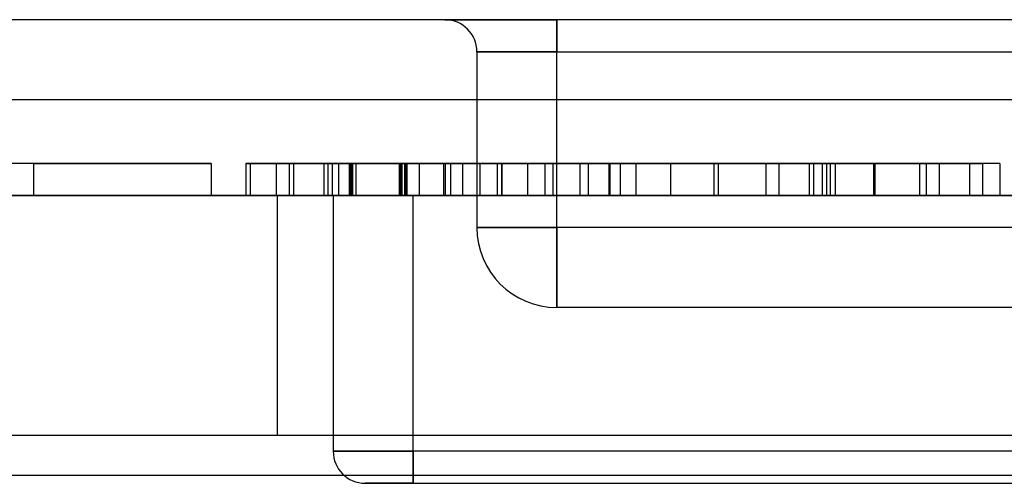
# Model space of a CAD drawing. Units: millimetres. Extents: x 5 to 292, y 5 to 205.
# Drawn here: x 96 to 96, y 82 to 82 of the extents above; entities that cross this region are included whole.
import ezdxf

# ---------------------------------------------------------------- set-up
doc = ezdxf.new("R2010")
doc.units = ezdxf.units.MM

msp = doc.modelspace()

# ---------------------------------------------------------------- linework, layer by layer
at = {"color": 7, "linetype": 'Continuous', "lineweight": 25}
for p, q in [((96.78424, 81.85538), (95.35424, 81.85538)), ((95.95674, 81.85538), (95.92174, 81.85538)), ((95.92174, 81.85538), (95.95674, 81.85538)), ((96.18174, 81.85538), (95.95674, 81.85538)), ((95.95674, 81.84538), (95.95674, 81.85538)), ((95.95674, 81.85538), (95.95674, 81.84538)), ((95.93174, 81.84538), (95.93174, 81.79038)), ((95.95674, 81.84538), (95.93174, 81.84538)), ((95.93174, 81.84538), (95.95674, 81.84538)), ((95.95674, 81.79038), (95.95674, 81.84538)), ((95.95674, 81.84538), (96.18174, 81.84538)), ((95.35424, 81.83038), (96.78424, 81.83038)), ((95.84856, 81.81038), (95.77936, 81.81038)), ((95.79293, 81.81038), (95.84856, 81.81038)), ((95.79293, 81.81038), (95.79293, 81.80038)), ((95.84856, 81.81038), (95.84856, 81.80038)), ((95.85942, 81.81038), (95.87299, 81.81038)), ((95.85942, 81.81038), (95.85942, 81.80038)), ((95.86077, 81.81038), (95.86077, 81.80038)), ((95.87434, 81.81038), (95.86077, 81.81038)), ((95.86891, 81.81038), (95.86891, 81.80038)), ((95.88384, 81.81038), (95.86891, 81.81038)), ((95.86891, 81.81038), (95.9078, 81.81038)), ((95.87299, 81.81038), (95.87299, 81.80038)), ((95.87434, 81.81038), (95.87434, 81.80038)), ((95.88384, 81.81038), (95.88384, 81.80038)), ((95.90977, 81.81038), (95.88384, 81.81038)), ((95.88384, 81.81038), (95.90937, 81.81038)), ((95.90911, 81.81038), (95.88384, 81.81038)), ((95.88507, 81.81038), (95.88507, 81.80038)), ((95.88507, 81.81038), (95.88647, 81.81038)), ((95.88647, 81.81038), (95.88647, 81.80038)), ((95.88842, 81.81038), (95.88842, 81.80038)), ((95.89173, 81.81038), (95.89173, 81.80038)), ((95.89215, 81.81038), (95.89215, 81.80038)), ((95.89234, 81.81038), (95.89234, 81.80038)), ((95.89283, 81.81038), (95.89283, 81.80038)), ((95.89385, 81.81038), (95.89385, 81.80038)), ((95.90739, 81.81038), (95.90739, 81.80038)), ((95.9078, 81.81038), (95.9078, 81.80038)), ((95.90826, 81.81038), (95.90826, 81.80038)), ((95.90911, 81.81038), (95.90911, 81.80038)), ((95.90937, 81.81038), (95.90937, 81.80038)), ((95.90977, 81.81038), (95.90977, 81.80038)), ((95.91369, 81.81038), (95.91369, 81.80038)), ((95.9213, 81.81038), (95.9213, 81.80038)), ((95.92183, 81.81038), (95.92183, 81.80038)), ((95.92349, 81.81038), (95.92349, 81.80038)), ((95.92726, 81.81038), (95.92726, 81.80038)), ((95.93269, 81.81038), (95.93269, 81.80038)), ((96.00731, 81.81038), (95.93811, 81.81038)), ((95.93811, 81.81038), (95.93811, 81.80038)), ((95.95304, 81.81038), (95.93947, 81.81038)), ((95.93947, 81.81038), (95.93947, 81.80038)), ((95.93953, 81.81038), (95.93953, 81.80038)), ((95.94761, 81.81038), (95.94761, 81.80038)), ((95.95304, 81.81038), (95.95304, 81.80038)), ((95.95554, 81.81038), (96.00731, 81.81038)), ((95.95554, 81.81038), (95.95554, 81.80038)), ((95.96394, 81.81038), (95.96394, 81.80038)), ((95.96661, 81.81038), (95.96661, 81.80038)), ((95.96661, 81.81038), (96.04123, 81.81038)), ((96.04395, 81.81038), (95.96661, 81.81038)), ((95.97309, 81.81038), (95.97309, 81.80038)), ((95.97339, 81.81038), (95.97339, 81.80038)), ((95.97659, 81.81038), (95.97659, 81.80038)), ((96.04123, 81.81038), (95.98153, 81.81038)), ((95.98153, 81.81038), (95.98153, 81.80038)), ((95.98153, 81.81038), (96.03716, 81.81038)), ((95.98153, 81.81038), (96.04395, 81.81038)), ((95.99239, 81.81038), (95.99239, 81.80038)), ((96.00596, 81.81038), (96.00596, 81.80038)), ((96.00731, 81.81038), (96.00731, 81.80038)), ((96.02224, 81.81038), (96.02224, 81.80038)), ((96.02631, 81.81038), (96.02631, 81.80038)), ((96.03581, 81.81038), (96.03581, 81.80038)), ((96.03716, 81.81038), (96.03716, 81.80038)), ((96.03988, 81.81038), (96.03988, 81.80038)), ((96.04123, 81.81038), (96.04123, 81.80038)), ((96.04234, 81.81038), (96.04234, 81.80038)), ((96.04395, 81.81038), (96.04395, 81.80038)), ((96.05586, 81.81038), (96.05586, 81.80038)), ((96.05599, 81.81038), (96.05599, 81.80038)), ((96.05616, 81.81038), (96.05616, 81.80038)), ((96.09551, 81.81038), (96.05616, 81.81038)), ((96.05626, 81.81038), (96.05626, 81.80038)), ((96.05629, 81.81038), (96.05629, 81.80038)), ((96.07032, 81.81038), (96.07032, 81.80038)), ((96.07244, 81.81038), (96.07244, 81.80038)), ((96.07651, 81.81038), (96.07651, 81.80038)), ((96.08601, 81.81038), (96.08601, 81.80038)), ((96.09008, 81.81038), (96.09008, 81.80038)), ((96.09551, 81.81038), (96.09551, 81.80038)), ((96.73924, 81.80038), (95.39924, 81.80038)), ((95.43924, 81.80038), (96.68924, 81.80038)), ((95.77936, 81.80038), (95.84856, 81.80038)), ((95.84856, 81.80038), (95.79293, 81.80038)), ((95.85942, 81.80038), (95.87299, 81.80038)), ((95.87434, 81.80038), (95.86077, 81.80038)), ((95.88384, 81.80038), (95.86891, 81.80038)), ((95.86891, 81.80038), (95.9078, 81.80038)), ((96.25924, 81.80038), (95.86924, 81.80038)), ((95.86924, 81.80038), (95.86924, 81.72538)), ((95.90977, 81.80038), (95.88384, 81.80038)), ((95.90911, 81.80038), (95.88384, 81.80038)), ((95.88384, 81.80038), (95.90937, 81.80038)), ((95.88507, 81.80038), (95.88647, 81.80038)), ((95.91174, 81.80038), (95.88674, 81.80038)), ((95.88674, 81.80038), (95.91174, 81.80038)), ((95.88674, 81.80038), (95.88674, 81.72038)), ((95.91174, 81.80038), (96.22674, 81.80038)), ((95.91174, 81.72038), (95.91174, 81.80038)), ((96.00731, 81.80038), (95.93811, 81.80038)), ((95.95304, 81.80038), (95.93947, 81.80038)), ((95.95554, 81.80038), (96.00731, 81.80038)), ((96.04395, 81.80038), (95.96661, 81.80038)), ((95.96661, 81.80038), (96.04123, 81.80038)), ((96.04123, 81.80038), (95.98153, 81.80038)), ((95.98153, 81.80038), (96.03716, 81.80038)), ((95.98153, 81.80038), (96.04395, 81.80038)), ((96.09551, 81.80038), (96.05616, 81.80038)), ((95.93174, 81.79038), (95.95674, 81.79038)), ((95.95674, 81.79038), (95.93174, 81.79038)), ((96.18174, 81.79038), (95.95674, 81.79038)), ((95.95674, 81.79038), (95.95674, 81.76538)), ((95.95674, 81.76538), (95.95674, 81.79038)), ((96.18174, 81.76538), (95.95674, 81.76538)), ((95.43924, 81.72538), (96.68924, 81.72538)), ((95.86924, 81.72538), (96.25924, 81.72538)), ((95.91174, 81.72038), (95.88674, 81.72038)), ((95.88674, 81.72038), (95.91174, 81.72038)), ((96.22674, 81.72038), (95.91174, 81.72038)), ((95.91174, 81.72038), (95.91174, 81.71038)), ((95.91174, 81.71038), (95.91174, 81.72038)), ((95.40174, 81.71288), (96.72674, 81.71288)), ((95.91174, 81.71038), (95.89674, 81.71038)), ((95.89674, 81.71038), (95.91174, 81.71038)), ((95.91174, 81.71038), (96.22674, 81.71038))]:
    msp.add_line(p, q, dxfattribs=at)
for centre, radius, start, end in [((95.92174, 81.84538), 0.01, 360, 90), ((95.92174, 81.84538), 0.01, 0, 90), ((95.95674, 81.79038), 0.025, 180, 270), ((95.95674, 81.79038), 0.025, 180, 270), ((95.89674, 81.72038), 0.01, 180, 270), ((95.89674, 81.72038), 0.01, 180, 270)]:
    msp.add_arc(centre, radius, start, end, dxfattribs=at)
for points, knots in [([(95.89234, 81.81038), (95.88773, 81.81038), (95.87851, 81.81038), (95.86781, 81.81038), (95.86123, 81.81038), (95.86002, 81.81038), (95.85942, 81.81038)], [0, 0, 0, 0, 0.279911, 0.559249, 0.779476, 1, 1, 1, 1]), ([(95.86077, 81.81038), (95.86182, 81.81038), (95.8639, 81.81038), (95.87188, 81.81038), (95.88176, 81.81038), (95.8884, 81.81038), (95.89173, 81.81038)], [0, 0, 0, 0, 0.280253, 0.559523, 0.779592, 1, 1, 1, 1]), ([(95.87299, 81.81038), (95.87368, 81.81038), (95.87507, 81.81038), (95.87951, 81.81038), (95.88615, 81.81038), (95.8906, 81.81038), (95.89283, 81.81038)], [0, 0, 0, 0, 0.2808811, 0.5600727, 0.7796532, 1, 1, 1, 1]), ([(95.89215, 81.81038), (95.88965, 81.81038), (95.88467, 81.81038), (95.87881, 81.81038), (95.87558, 81.81038), (95.87476, 81.81038), (95.87434, 81.81038)], [0, 0, 0, 0, 0.280001, 0.559131, 0.77932, 1, 1, 1, 1]), ([(95.89385, 81.81038), (95.89218, 81.81038), (95.88921, 81.81038), (95.88634, 81.81038), (95.88507, 81.81038)], [0, 0, 0, 0, 0.559772, 1, 1, 1, 1]), ([(95.88647, 81.81038), (95.88683, 81.81038), (95.88748, 81.81038), (95.88813, 81.81038), (95.88842, 81.81038)], [0, 0, 0, 0, 0.560003, 1, 1, 1, 1]), ([(95.88842, 81.81038), (95.8911, 81.81038), (95.89647, 81.81038), (95.90338, 81.81038), (95.90777, 81.81038), (95.9081, 81.81038), (95.90826, 81.81038)], [0, 0, 0, 0, 0.28068, 0.560951, 0.780057, 1, 1, 1, 1]), ([(95.89173, 81.81038), (95.89593, 81.81038), (95.90432, 81.81038), (95.91451, 81.81038), (95.92067, 81.81038), (95.92145, 81.81038), (95.92183, 81.81038)], [0, 0, 0, 0, 0.280184, 0.559855, 0.78, 1, 1, 1, 1]), ([(95.90826, 81.81038), (95.908, 81.81038), (95.90747, 81.81038), (95.903, 81.81038), (95.89762, 81.81038), (95.89397, 81.81038), (95.89215, 81.81038)], [0, 0, 0, 0, 0.27946, 0.558952, 0.779255, 1, 1, 1, 1]), ([(95.92726, 81.81038), (95.927, 81.81038), (95.92649, 81.81038), (95.92177, 81.81038), (95.91438, 81.81038), (95.9042, 81.81038), (95.8963, 81.81038), (95.89234, 81.81038)], [0, 0, 0, 0, 0.186734, 0.373343, 0.560195, 0.779944, 1, 1, 1, 1]), ([(95.89283, 81.81038), (95.89596, 81.81038), (95.90222, 81.81038), (95.9092, 81.81038), (95.91314, 81.81038), (95.91351, 81.81038), (95.91369, 81.81038)], [0, 0, 0, 0, 0.279883, 0.558993, 0.779319, 1, 1, 1, 1]), ([(95.91369, 81.81038), (95.91339, 81.81038), (95.91279, 81.81038), (95.90745, 81.81038), (95.90076, 81.81038), (95.89615, 81.81038), (95.89385, 81.81038)], [0, 0, 0, 0, 0.279747, 0.559171, 0.779444, 1, 1, 1, 1]), ([(95.90739, 81.81038), (95.91059, 81.81038), (95.91697, 81.81038), (95.92349, 81.81038), (95.92683, 81.81038), (95.92711, 81.81038), (95.92726, 81.81038)], [0, 0, 0, 0, 0.279807, 0.559185, 0.779408, 1, 1, 1, 1]), ([(95.92183, 81.81038), (95.92159, 81.81038), (95.92111, 81.81038), (95.91651, 81.81038), (95.91085, 81.81038), (95.90739, 81.81038)], [0, 0, 0, 0, 0.280496, 0.561003, 1, 1, 1, 1]), ([(95.9078, 81.81038), (95.91074, 81.81038), (95.91599, 81.81038), (95.92119, 81.81038), (95.92349, 81.81038)], [0, 0, 0, 0, 0.560101, 1, 1, 1, 1]), ([(95.9213, 81.81038), (95.91904, 81.81038), (95.915, 81.81038), (95.91091, 81.81038), (95.90911, 81.81038)], [0, 0, 0, 0, 0.559585, 1, 1, 1, 1]), ([(95.90937, 81.81038), (95.91261, 81.81038), (95.91906, 81.81038), (95.92776, 81.81038), (95.93216, 81.81038), (95.93251, 81.81038), (95.93269, 81.81038)], [0, 0, 0, 0, 0.281401, 0.559753, 0.779356, 1, 1, 1, 1]), ([(95.94761, 81.81038), (95.94736, 81.81038), (95.94686, 81.81038), (95.94213, 81.81038), (95.93388, 81.81038), (95.92218, 81.81038), (95.91391, 81.81038), (95.90977, 81.81038)], [0, 0, 0, 0, 0.1868396, 0.3734753, 0.5593849, 0.7793364, 1, 1, 1, 1]), ([(95.93269, 81.81038), (95.93255, 81.81038), (95.93228, 81.81038), (95.92968, 81.81038), (95.92594, 81.81038), (95.92285, 81.81038), (95.9213, 81.81038)], [0, 0, 0, 0, 0.280261, 0.560078, 0.78015, 1, 1, 1, 1]), ([(95.92349, 81.81038), (95.92732, 81.81038), (95.93498, 81.81038), (95.94285, 81.81038), (95.94696, 81.81038), (95.94739, 81.81038), (95.94761, 81.81038)], [0, 0, 0, 0, 0.280013, 0.55891, 0.779396, 1, 1, 1, 1]), ([(95.93811, 81.81038), (95.93815, 81.81038), (95.93822, 81.81038), (95.93913, 81.81038), (95.93953, 81.81038)], [0, 0, 0, 0, 0.5599563, 1, 1, 1, 1]), ([(95.93947, 81.81038), (95.94025, 81.81038), (95.94181, 81.81038), (95.95091, 81.81038), (95.96227, 81.81038), (95.96968, 81.81038), (95.97339, 81.81038)], [0, 0, 0, 0, 0.280235, 0.558893, 0.779132, 1, 1, 1, 1]), ([(95.93953, 81.81038), (95.94097, 81.81038), (95.94384, 81.81038), (95.9522, 81.81038), (95.95948, 81.81038), (95.96394, 81.81038)], [0, 0, 0, 0, 0.279802, 0.559781, 1, 1, 1, 1]), ([(95.97309, 81.81038), (95.97017, 81.81038), (95.96433, 81.81038), (95.9573, 81.81038), (95.95354, 81.81038), (95.95321, 81.81038), (95.95304, 81.81038)], [0, 0, 0, 0, 0.28041, 0.559489, 0.779375, 1, 1, 1, 1]), ([(95.97659, 81.81038), (95.97233, 81.81038), (95.96472, 81.81038), (95.95834, 81.81038), (95.95554, 81.81038)], [0, 0, 0, 0, 0.560619, 1, 1, 1, 1]), ([(95.96394, 81.81038), (95.9707, 81.81038), (95.98012, 81.81038), (95.99052, 81.81038), (95.99177, 81.81038), (95.99239, 81.81038)], [0, 0, 0, 0, 0.561313, 0.781386, 1, 1, 1, 1]), ([(95.99239, 81.81038), (95.99203, 81.81038), (95.99131, 81.81038), (95.98582, 81.81038), (95.97947, 81.81038), (95.97522, 81.81038), (95.97309, 81.81038)], [0, 0, 0, 0, 0.27908, 0.558612, 0.779043, 1, 1, 1, 1]), ([(95.97339, 81.81038), (95.97801, 81.81038), (95.98722, 81.81038), (95.99825, 81.81038), (96.00498, 81.81038), (96.00563, 81.81038), (96.00596, 81.81038)], [0, 0, 0, 0, 0.280482, 0.559644, 0.779749, 1, 1, 1, 1]), ([(96.00596, 81.81038), (96.00524, 81.81038), (96.0038, 81.81038), (95.99243, 81.81038), (95.9826, 81.81038), (95.97659, 81.81038)], [0, 0, 0, 0, 0.278741, 0.558834, 1, 1, 1, 1]), ([(96.02224, 81.81038), (96.02248, 81.81038), (96.02296, 81.81038), (96.02782, 81.81038), (96.0347, 81.81038), (96.03979, 81.81038), (96.04234, 81.81038)], [0, 0, 0, 0, 0.280187, 0.559469, 0.779548, 1, 1, 1, 1]), ([(96.05616, 81.81038), (96.0512, 81.81038), (96.04131, 81.81038), (96.02988, 81.81038), (96.0232, 81.81038), (96.02256, 81.81038), (96.02224, 81.81038)], [0, 0, 0, 0, 0.280131, 0.559335, 0.779523, 1, 1, 1, 1]), ([(96.02631, 81.81038), (96.02684, 81.81038), (96.0279, 81.81038), (96.03625, 81.81038), (96.04611, 81.81038), (96.05269, 81.81038), (96.05599, 81.81038)], [0, 0, 0, 0, 0.2792713, 0.5586756, 0.7790739, 1, 1, 1, 1]), ([(96.04234, 81.81038), (96.03987, 81.81038), (96.03495, 81.81038), (96.02956, 81.81038), (96.02671, 81.81038), (96.02644, 81.81038), (96.02631, 81.81038)], [0, 0, 0, 0, 0.28031, 0.559637, 0.779691, 1, 1, 1, 1]), ([(96.03581, 81.81038), (96.03608, 81.81038), (96.03662, 81.81038), (96.04187, 81.81038), (96.04909, 81.81038), (96.05387, 81.81038), (96.05626, 81.81038)], [0, 0, 0, 0, 0.280552, 0.558516, 0.77917, 1, 1, 1, 1]), ([(96.05586, 81.81038), (96.05285, 81.81038), (96.04683, 81.81038), (96.04004, 81.81038), (96.03632, 81.81038), (96.03598, 81.81038), (96.03581, 81.81038)], [0, 0, 0, 0, 0.280111, 0.558976, 0.779307, 1, 1, 1, 1]), ([(96.03988, 81.81038), (96.04011, 81.81038), (96.04059, 81.81038), (96.04502, 81.81038), (96.05069, 81.81038), (96.05442, 81.81038), (96.05629, 81.81038)], [0, 0, 0, 0, 0.279936, 0.558845, 0.779075, 1, 1, 1, 1]), ([(96.05616, 81.81038), (96.05385, 81.81038), (96.04926, 81.81038), (96.04375, 81.81038), (96.04043, 81.81038), (96.04006, 81.81038), (96.03988, 81.81038)], [0, 0, 0, 0, 0.280365, 0.559367, 0.779701, 1, 1, 1, 1]), ([(96.07651, 81.81038), (96.07622, 81.81038), (96.07564, 81.81038), (96.07019, 81.81038), (96.0631, 81.81038), (96.05828, 81.81038), (96.05586, 81.81038)], [0, 0, 0, 0, 0.27997, 0.559316, 0.779349, 1, 1, 1, 1]), ([(96.05599, 81.81038), (96.06024, 81.81038), (96.06872, 81.81038), (96.07877, 81.81038), (96.08504, 81.81038), (96.08569, 81.81038), (96.08601, 81.81038)], [0, 0, 0, 0, 0.280348, 0.559692, 0.779821, 1, 1, 1, 1]), ([(96.09008, 81.81038), (96.08985, 81.81038), (96.08938, 81.81038), (96.08489, 81.81038), (96.07772, 81.81038), (96.06771, 81.81038), (96.06001, 81.81038), (96.05616, 81.81038)], [0, 0, 0, 0, 0.186824, 0.373411, 0.560176, 0.779837, 1, 1, 1, 1]), ([(96.07244, 81.81038), (96.07217, 81.81038), (96.07162, 81.81038), (96.0672, 81.81038), (96.06168, 81.81038), (96.058, 81.81038), (96.05616, 81.81038)], [0, 0, 0, 0, 0.279693, 0.559145, 0.779317, 1, 1, 1, 1]), ([(96.05626, 81.81038), (96.0593, 81.81038), (96.06534, 81.81038), (96.07227, 81.81038), (96.07599, 81.81038), (96.07634, 81.81038), (96.07651, 81.81038)], [0, 0, 0, 0, 0.280192, 0.559073, 0.779305, 1, 1, 1, 1]), ([(96.05629, 81.81038), (96.0586, 81.81038), (96.06321, 81.81038), (96.06874, 81.81038), (96.07196, 81.81038), (96.07228, 81.81038), (96.07244, 81.81038)], [0, 0, 0, 0, 0.280478, 0.559259, 0.779576, 1, 1, 1, 1]), ([(96.08601, 81.81038), (96.08578, 81.81038), (96.08532, 81.81038), (96.08021, 81.81038), (96.07407, 81.81038), (96.07032, 81.81038)], [0, 0, 0, 0, 0.280612, 0.560833, 1, 1, 1, 1]), ([(96.07032, 81.81038), (96.07347, 81.81038), (96.07977, 81.81038), (96.08621, 81.81038), (96.08962, 81.81038), (96.08993, 81.81038), (96.09008, 81.81038)], [0, 0, 0, 0, 0.280044, 0.559426, 0.77958, 1, 1, 1, 1]), ([(95.89234, 81.80038), (95.88773, 81.80038), (95.87851, 81.80038), (95.86781, 81.80038), (95.86123, 81.80038), (95.86002, 81.80038), (95.85942, 81.80038)], [0, 0, 0, 0, 0.279911, 0.559249, 0.779476, 1, 1, 1, 1]), ([(95.86077, 81.80038), (95.86182, 81.80038), (95.8639, 81.80038), (95.87188, 81.80038), (95.88176, 81.80038), (95.8884, 81.80038), (95.89173, 81.80038)], [0, 0, 0, 0, 0.280253, 0.559523, 0.779592, 1, 1, 1, 1]), ([(95.87299, 81.80038), (95.87368, 81.80038), (95.87507, 81.80038), (95.87951, 81.80038), (95.88615, 81.80038), (95.8906, 81.80038), (95.89283, 81.80038)], [0, 0, 0, 0, 0.2808811, 0.5600727, 0.7796532, 1, 1, 1, 1]), ([(95.89215, 81.80038), (95.88965, 81.80038), (95.88467, 81.80038), (95.87881, 81.80038), (95.87558, 81.80038), (95.87476, 81.80038), (95.87434, 81.80038)], [0, 0, 0, 0, 0.280001, 0.559131, 0.77932, 1, 1, 1, 1]), ([(95.89385, 81.80038), (95.89218, 81.80038), (95.88921, 81.80038), (95.88634, 81.80038), (95.88507, 81.80038)], [0, 0, 0, 0, 0.559772, 1, 1, 1, 1]), ([(95.88647, 81.80038), (95.88683, 81.80038), (95.88748, 81.80038), (95.88813, 81.80038), (95.88842, 81.80038)], [0, 0, 0, 0, 0.560003, 1, 1, 1, 1]), ([(95.88842, 81.80038), (95.8911, 81.80038), (95.89647, 81.80038), (95.90338, 81.80038), (95.90777, 81.80038), (95.9081, 81.80038), (95.90826, 81.80038)], [0, 0, 0, 0, 0.28068, 0.560951, 0.780057, 1, 1, 1, 1]), ([(95.89173, 81.80038), (95.89593, 81.80038), (95.90432, 81.80038), (95.91451, 81.80038), (95.92067, 81.80038), (95.92145, 81.80038), (95.92183, 81.80038)], [0, 0, 0, 0, 0.280184, 0.559855, 0.78, 1, 1, 1, 1]), ([(95.90826, 81.80038), (95.908, 81.80038), (95.90747, 81.80038), (95.903, 81.80038), (95.89762, 81.80038), (95.89397, 81.80038), (95.89215, 81.80038)], [0, 0, 0, 0, 0.27946, 0.558952, 0.779255, 1, 1, 1, 1]), ([(95.92726, 81.80038), (95.927, 81.80038), (95.92649, 81.80038), (95.92177, 81.80038), (95.91438, 81.80038), (95.9042, 81.80038), (95.8963, 81.80038), (95.89234, 81.80038)], [0, 0, 0, 0, 0.186734, 0.373343, 0.560195, 0.779944, 1, 1, 1, 1]), ([(95.89283, 81.80038), (95.89596, 81.80038), (95.90222, 81.80038), (95.9092, 81.80038), (95.91314, 81.80038), (95.91351, 81.80038), (95.91369, 81.80038)], [0, 0, 0, 0, 0.279883, 0.558993, 0.779319, 1, 1, 1, 1]), ([(95.91369, 81.80038), (95.91339, 81.80038), (95.91279, 81.80038), (95.90745, 81.80038), (95.90076, 81.80038), (95.89615, 81.80038), (95.89385, 81.80038)], [0, 0, 0, 0, 0.279747, 0.559171, 0.779444, 1, 1, 1, 1]), ([(95.90739, 81.80038), (95.91059, 81.80038), (95.91697, 81.80038), (95.92349, 81.80038), (95.92683, 81.80038), (95.92711, 81.80038), (95.92726, 81.80038)], [0, 0, 0, 0, 0.279807, 0.559185, 0.779408, 1, 1, 1, 1]), ([(95.92183, 81.80038), (95.92159, 81.80038), (95.92111, 81.80038), (95.91651, 81.80038), (95.91085, 81.80038), (95.90739, 81.80038)], [0, 0, 0, 0, 0.280496, 0.561003, 1, 1, 1, 1]), ([(95.9078, 81.80038), (95.91074, 81.80038), (95.91599, 81.80038), (95.92119, 81.80038), (95.92349, 81.80038)], [0, 0, 0, 0, 0.560101, 1, 1, 1, 1]), ([(95.9213, 81.80038), (95.91904, 81.80038), (95.915, 81.80038), (95.91091, 81.80038), (95.90911, 81.80038)], [0, 0, 0, 0, 0.559585, 1, 1, 1, 1]), ([(95.90937, 81.80038), (95.91261, 81.80038), (95.91906, 81.80038), (95.92776, 81.80038), (95.93216, 81.80038), (95.93251, 81.80038), (95.93269, 81.80038)], [0, 0, 0, 0, 0.281401, 0.559753, 0.779356, 1, 1, 1, 1]), ([(95.94761, 81.80038), (95.94736, 81.80038), (95.94686, 81.80038), (95.94213, 81.80038), (95.93388, 81.80038), (95.92218, 81.80038), (95.91391, 81.80038), (95.90977, 81.80038)], [0, 0, 0, 0, 0.1868396, 0.3734753, 0.5593849, 0.7793364, 1, 1, 1, 1]), ([(95.93269, 81.80038), (95.93255, 81.80038), (95.93228, 81.80038), (95.92968, 81.80038), (95.92594, 81.80038), (95.92285, 81.80038), (95.9213, 81.80038)], [0, 0, 0, 0, 0.280261, 0.560078, 0.78015, 1, 1, 1, 1]), ([(95.92349, 81.80038), (95.92732, 81.80038), (95.93498, 81.80038), (95.94285, 81.80038), (95.94696, 81.80038), (95.94739, 81.80038), (95.94761, 81.80038)], [0, 0, 0, 0, 0.280013, 0.55891, 0.779396, 1, 1, 1, 1]), ([(95.93811, 81.80038), (95.93815, 81.80038), (95.93822, 81.80038), (95.93913, 81.80038), (95.93953, 81.80038)], [0, 0, 0, 0, 0.5599563, 1, 1, 1, 1]), ([(95.93947, 81.80038), (95.94025, 81.80038), (95.94181, 81.80038), (95.95091, 81.80038), (95.96227, 81.80038), (95.96968, 81.80038), (95.97339, 81.80038)], [0, 0, 0, 0, 0.280235, 0.558893, 0.779132, 1, 1, 1, 1]), ([(95.93953, 81.80038), (95.94097, 81.80038), (95.94384, 81.80038), (95.9522, 81.80038), (95.95948, 81.80038), (95.96394, 81.80038)], [0, 0, 0, 0, 0.279802, 0.559781, 1, 1, 1, 1]), ([(95.97309, 81.80038), (95.97017, 81.80038), (95.96433, 81.80038), (95.9573, 81.80038), (95.95354, 81.80038), (95.95321, 81.80038), (95.95304, 81.80038)], [0, 0, 0, 0, 0.28041, 0.559489, 0.779375, 1, 1, 1, 1]), ([(95.97659, 81.80038), (95.97233, 81.80038), (95.96472, 81.80038), (95.95834, 81.80038), (95.95554, 81.80038)], [0, 0, 0, 0, 0.560619, 1, 1, 1, 1]), ([(95.96394, 81.80038), (95.9707, 81.80038), (95.98012, 81.80038), (95.99052, 81.80038), (95.99177, 81.80038), (95.99239, 81.80038)], [0, 0, 0, 0, 0.561313, 0.781386, 1, 1, 1, 1]), ([(95.99239, 81.80038), (95.99203, 81.80038), (95.99131, 81.80038), (95.98582, 81.80038), (95.97947, 81.80038), (95.97522, 81.80038), (95.97309, 81.80038)], [0, 0, 0, 0, 0.27908, 0.558612, 0.779043, 1, 1, 1, 1]), ([(95.97339, 81.80038), (95.97801, 81.80038), (95.98722, 81.80038), (95.99825, 81.80038), (96.00498, 81.80038), (96.00563, 81.80038), (96.00596, 81.80038)], [0, 0, 0, 0, 0.280482, 0.559644, 0.779749, 1, 1, 1, 1]), ([(96.00596, 81.80038), (96.00524, 81.80038), (96.0038, 81.80038), (95.99243, 81.80038), (95.9826, 81.80038), (95.97659, 81.80038)], [0, 0, 0, 0, 0.278741, 0.558834, 1, 1, 1, 1]), ([(96.05616, 81.80038), (96.0512, 81.80038), (96.04131, 81.80038), (96.02988, 81.80038), (96.0232, 81.80038), (96.02256, 81.80038), (96.02224, 81.80038)], [0, 0, 0, 0, 0.280131, 0.559335, 0.779523, 1, 1, 1, 1]), ([(96.02224, 81.80038), (96.02248, 81.80038), (96.02296, 81.80038), (96.02782, 81.80038), (96.0347, 81.80038), (96.03979, 81.80038), (96.04234, 81.80038)], [0, 0, 0, 0, 0.280187, 0.559469, 0.779548, 1, 1, 1, 1]), ([(96.02631, 81.80038), (96.02684, 81.80038), (96.0279, 81.80038), (96.03625, 81.80038), (96.04611, 81.80038), (96.05269, 81.80038), (96.05599, 81.80038)], [0, 0, 0, 0, 0.2792713, 0.5586756, 0.7790739, 1, 1, 1, 1]), ([(96.04234, 81.80038), (96.03987, 81.80038), (96.03495, 81.80038), (96.02956, 81.80038), (96.02671, 81.80038), (96.02644, 81.80038), (96.02631, 81.80038)], [0, 0, 0, 0, 0.28031, 0.559637, 0.779691, 1, 1, 1, 1]), ([(96.05586, 81.80038), (96.05285, 81.80038), (96.04683, 81.80038), (96.04004, 81.80038), (96.03632, 81.80038), (96.03598, 81.80038), (96.03581, 81.80038)], [0, 0, 0, 0, 0.280111, 0.558976, 0.779307, 1, 1, 1, 1]), ([(96.03581, 81.80038), (96.03608, 81.80038), (96.03662, 81.80038), (96.04187, 81.80038), (96.04909, 81.80038), (96.05387, 81.80038), (96.05626, 81.80038)], [0, 0, 0, 0, 0.280552, 0.558516, 0.77917, 1, 1, 1, 1]), ([(96.05616, 81.80038), (96.05385, 81.80038), (96.04926, 81.80038), (96.04375, 81.80038), (96.04043, 81.80038), (96.04006, 81.80038), (96.03988, 81.80038)], [0, 0, 0, 0, 0.280365, 0.559367, 0.779701, 1, 1, 1, 1]), ([(96.03988, 81.80038), (96.04011, 81.80038), (96.04059, 81.80038), (96.04502, 81.80038), (96.05069, 81.80038), (96.05442, 81.80038), (96.05629, 81.80038)], [0, 0, 0, 0, 0.279936, 0.558845, 0.779075, 1, 1, 1, 1]), ([(96.07651, 81.80038), (96.07622, 81.80038), (96.07564, 81.80038), (96.07019, 81.80038), (96.0631, 81.80038), (96.05828, 81.80038), (96.05586, 81.80038)], [0, 0, 0, 0, 0.27997, 0.559316, 0.779349, 1, 1, 1, 1]), ([(96.05599, 81.80038), (96.06024, 81.80038), (96.06872, 81.80038), (96.07877, 81.80038), (96.08504, 81.80038), (96.08569, 81.80038), (96.08601, 81.80038)], [0, 0, 0, 0, 0.280348, 0.559692, 0.779821, 1, 1, 1, 1]), ([(96.09008, 81.80038), (96.08985, 81.80038), (96.08938, 81.80038), (96.08489, 81.80038), (96.07772, 81.80038), (96.06771, 81.80038), (96.06001, 81.80038), (96.05616, 81.80038)], [0, 0, 0, 0, 0.186824, 0.373411, 0.560176, 0.779837, 1, 1, 1, 1]), ([(96.07244, 81.80038), (96.07217, 81.80038), (96.07162, 81.80038), (96.0672, 81.80038), (96.06168, 81.80038), (96.058, 81.80038), (96.05616, 81.80038)], [0, 0, 0, 0, 0.279693, 0.559145, 0.779317, 1, 1, 1, 1]), ([(96.05626, 81.80038), (96.0593, 81.80038), (96.06534, 81.80038), (96.07227, 81.80038), (96.07599, 81.80038), (96.07634, 81.80038), (96.07651, 81.80038)], [0, 0, 0, 0, 0.280192, 0.559073, 0.779305, 1, 1, 1, 1]), ([(96.05629, 81.80038), (96.0586, 81.80038), (96.06321, 81.80038), (96.06874, 81.80038), (96.07196, 81.80038), (96.07228, 81.80038), (96.07244, 81.80038)], [0, 0, 0, 0, 0.280478, 0.559259, 0.779576, 1, 1, 1, 1]), ([(96.08601, 81.80038), (96.08578, 81.80038), (96.08532, 81.80038), (96.08021, 81.80038), (96.07407, 81.80038), (96.07032, 81.80038)], [0, 0, 0, 0, 0.280612, 0.560833, 1, 1, 1, 1]), ([(96.07032, 81.80038), (96.07347, 81.80038), (96.07977, 81.80038), (96.08621, 81.80038), (96.08962, 81.80038), (96.08993, 81.80038), (96.09008, 81.80038)], [0, 0, 0, 0, 0.280044, 0.559426, 0.77958, 1, 1, 1, 1])]:
    msp.add_open_spline(points, degree=3, knots=knots, dxfattribs=at)

doc.saveas('drawing.dxf')
